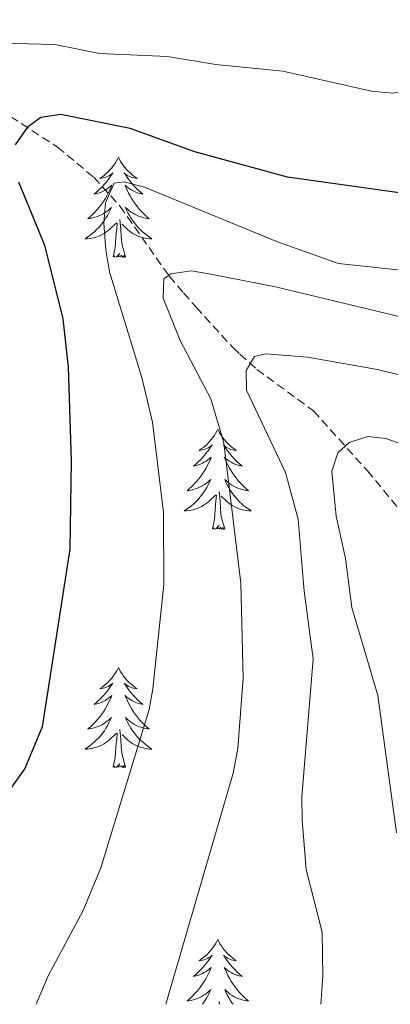
# Model space of a CAD drawing. Units: metres. Extents: x 655054 to 659575, y 4697375 to 4700444.
# Drawn here: x 658845 to 658890, y 4699576 to 4699693 of the extents above; entities that cross this region are included whole.
import ezdxf

# ---------------------------------------------------------------- set-up
doc = ezdxf.new("R2010")
doc.units = ezdxf.units.M
doc.header["$MEASUREMENT"] = 0
doc.linetypes.add('TRAZOSX2', pattern=[1.5, 1, -0.5])
for name, color, linetype, lineweight in [('Level 11', 142, 'TRAZOSX2', 13), ('Level 36', 92, 'Continuous', 0), ('Level 4', 36, 'Continuous', 30), ('Level 5', 36, 'Continuous', 0)]:
    doc.layers.add(name, color=color, linetype=linetype, lineweight=lineweight)

msp = doc.modelspace()

# ---------------------------------------------------------------- linework, layer by layer
at = {"layer": 'Level 11', "color": 142, "linetype": 'TRAZOSX2', "lineweight": 13}
msp.add_polyline3d([(658841.89, 4699683.54, 1074.8), (658849.98, 4699678.28, 1072.16), (658854.29, 4699674.69, 1070.32), (658857.42, 4699671.23, 1068.74), (658863.27, 4699662.91, 1065.06), (658864.99, 4699660.92, 1065.06), (658866.48, 4699659.21, 1064.19), (658870.88, 4699654.36, 1060.23), (658871.67, 4699653.62, 1059.93), (658873.72, 4699651.8, 1059.93), (658880.44, 4699646.85, 1057.17), (658886.87, 4699639.72, 1053.23), (658894.07, 4699630.99, 1050.07), (658900.53, 4699622.01, 1046), (658910.81, 4699611.19, 1040.42), (658918.99, 4699602.41, 1036.63), (658924.12, 4699593.77, 1034.03), (658926.59, 4699587.32, 1031.14), (658928.31, 4699584.15, 1029.69), (658934.85, 4699576.15, 1026.39)], dxfattribs=at)
at = {"layer": 'Level 36', "color": 92, "linetype": 'Continuous', "lineweight": 0}
for points in [[(658857.23, 4699677.07), (658857.12, 4699676.85), (658856.96, 4699676.58), (658856.79, 4699676.31), (658856.61, 4699676.05), (658856.42, 4699675.81), (658856.21, 4699675.57), (658855.99, 4699675.34), (658855.76, 4699675.13), (658855.52, 4699674.92), (658855.27, 4699674.73), (658855.01, 4699674.55), (658855.21, 4699674.58), (658855.41, 4699674.62), (658855.61, 4699674.67), (658855.81, 4699674.74), (658856, 4699674.82), (658856.18, 4699674.92), (658856.35, 4699675.04), (658856.56, 4699675.23), (658856.52, 4699675.16), (658856.28, 4699674.82), (658856.04, 4699674.48), (658855.79, 4699674.15), (658855.52, 4699673.84), (658855.24, 4699673.53), (658854.95, 4699673.24), (658854.64, 4699672.96), (658854.33, 4699672.68), (658854.45, 4699672.71), (658854.7, 4699672.77), (658854.94, 4699672.84), (658855.18, 4699672.93), (658855.41, 4699673.03), (658855.63, 4699673.15), (658855.85, 4699673.28), (658856.06, 4699673.42), (658856.25, 4699673.58), (658856.44, 4699673.75), (658856.35, 4699673.53), (658856.2, 4699673.17), (658856.02, 4699672.81), (658855.84, 4699672.47), (658855.64, 4699672.13), (658855.43, 4699671.8), (658855.2, 4699671.47), (658854.96, 4699671.16), (658854.71, 4699670.86), (658854.45, 4699670.57), (658854.17, 4699670.29), (658853.88, 4699670.02), (658853.59, 4699669.76), (658853.78, 4699669.78), (658854.05, 4699669.83), (658854.31, 4699669.89), (658854.57, 4699669.97), (658854.83, 4699670.07), (658855.08, 4699670.17), (658855.32, 4699670.3), (658855.55, 4699670.44), (658855.78, 4699670.58), (658855.99, 4699670.75), (658856.2, 4699670.92), (658856.39, 4699671.11), (658856.25, 4699670.79)], [(658857.23, 4699677.07), (658857.34, 4699676.85), (658857.49, 4699676.58), (658857.66, 4699676.31), (658857.84, 4699676.05), (658858.04, 4699675.81), (658858.24, 4699675.57), (658858.46, 4699675.34), (658858.69, 4699675.13), (658858.93, 4699674.92), (658859.18, 4699674.73), (658859.44, 4699674.55), (658859.25, 4699674.58), (658859.04, 4699674.62), (658858.84, 4699674.67), (658858.65, 4699674.74), (658858.46, 4699674.82), (658858.28, 4699674.92), (658858.1, 4699675.04), (658857.9, 4699675.23), (658857.94, 4699675.16), (658858.17, 4699674.82), (658858.41, 4699674.48), (658858.67, 4699674.15), (658858.94, 4699673.84), (658859.22, 4699673.53), (658859.51, 4699673.24), (658859.81, 4699672.96), (658860.13, 4699672.68), (658860, 4699672.71), (658859.76, 4699672.77), (658859.51, 4699672.84), (658859.28, 4699672.93), (658859.05, 4699673.03), (658858.82, 4699673.15), (658858.61, 4699673.28), (658858.4, 4699673.42), (658858.2, 4699673.58), (658858.02, 4699673.75), (658858.1, 4699673.53), (658858.26, 4699673.17), (658858.43, 4699672.81), (658858.62, 4699672.47), (658858.82, 4699672.13), (658859.03, 4699671.8), (658859.26, 4699671.47), (658859.5, 4699671.16), (658859.75, 4699670.86), (658860.01, 4699670.57), (658860.28, 4699670.29), (658860.57, 4699670.02), (658860.87, 4699669.76), (658860.67, 4699669.78), (658860.41, 4699669.83), (658860.14, 4699669.89), (658859.88, 4699669.97), (658859.63, 4699670.07), (658859.38, 4699670.17), (658859.14, 4699670.3), (658858.91, 4699670.44), (658858.68, 4699670.58), (658858.46, 4699670.75), (658858.26, 4699670.92), (658858.06, 4699671.11), (658858.2, 4699670.79)], [(658856.25, 4699670.79), (658856.1, 4699670.46), (658855.93, 4699670.15), (658855.74, 4699669.85), (658855.55, 4699669.55), (658855.34, 4699669.26), (658855.11, 4699668.98), (658854.88, 4699668.72), (658854.63, 4699668.46), (658854.38, 4699668.21), (658854.11, 4699667.98), (658853.83, 4699667.76), (658853.54, 4699667.55), (658853.25, 4699667.36), (658853.51, 4699667.36), (658853.78, 4699667.39), (658854.04, 4699667.43), (658854.3, 4699667.49), (658854.55, 4699667.56), (658854.8, 4699667.65), (658855.05, 4699667.75), (658855.28, 4699667.87), (658855.51, 4699668), (658855.74, 4699668.14), (658855.95, 4699668.3), (658856.15, 4699668.47), (658857, 4699669.27)], [(658858.2, 4699670.79), (658858.36, 4699670.46), (658858.53, 4699670.15), (658858.71, 4699669.85), (658858.91, 4699669.55), (658859.12, 4699669.26), (658859.34, 4699668.98), (658859.58, 4699668.72), (658859.82, 4699668.46), (658860.08, 4699668.21), (658860.35, 4699667.98), (658860.63, 4699667.76), (658860.92, 4699667.55), (658861.21, 4699667.36), (658860.94, 4699667.36), (658860.68, 4699667.39), (658860.42, 4699667.43), (658860.16, 4699667.49), (658859.9, 4699667.56), (658859.65, 4699667.65), (658859.41, 4699667.75), (658859.17, 4699667.87), (658858.94, 4699668), (658858.72, 4699668.14), (658858.51, 4699668.3), (658858.3, 4699668.47), (658857.65, 4699669.09)], [(658856.61, 4699665.22), (658856.85, 4699666.34), (658856.97, 4699668.08), (658857.02, 4699668.51), (658857.08, 4699669.24)], [(658858.08, 4699665.22), (658857.65, 4699666.66), (658857.56, 4699667.56), (658857.51, 4699668.51), (658857.41, 4699669.68)], [(658858.08, 4699665.22), (658857.9, 4699665.15), (658857.89, 4699665.39), (658857.7, 4699665.17), (658857.58, 4699665.37), (658857.45, 4699665.26), (658857.18, 4699665.21), (658857.38, 4699665.6), (658857, 4699665.22), (658856.81, 4699665.17), (658856.77, 4699665.33), (658856.61, 4699665.22)], [(658869.04, 4699644.66), (658868.93, 4699644.44), (658868.78, 4699644.16), (658868.61, 4699643.9), (658868.43, 4699643.64), (658868.24, 4699643.39), (658868.03, 4699643.16), (658867.81, 4699642.93), (658867.58, 4699642.71), (658867.34, 4699642.51), (658867.09, 4699642.32), (658866.83, 4699642.14), (658867.03, 4699642.16), (658867.23, 4699642.2), (658867.43, 4699642.26), (658867.62, 4699642.33), (658867.81, 4699642.41), (658867.99, 4699642.51), (658868.17, 4699642.62), (658868.37, 4699642.81), (658868.33, 4699642.75), (658868.1, 4699642.4), (658867.86, 4699642.07), (658867.6, 4699641.74), (658867.34, 4699641.42), (658867.06, 4699641.12), (658866.76, 4699640.83), (658866.46, 4699640.54), (658866.15, 4699640.27), (658866.27, 4699640.3), (658866.52, 4699640.35), (658866.76, 4699640.43), (658867, 4699640.51), (658867.23, 4699640.62), (658867.45, 4699640.74), (658867.66, 4699640.87), (658867.87, 4699641.01), (658868.07, 4699641.17), (658868.26, 4699641.34), (658868.17, 4699641.12), (658868.01, 4699640.76), (658867.84, 4699640.4), (658867.66, 4699640.05), (658867.46, 4699639.71), (658867.24, 4699639.38), (658867.02, 4699639.06), (658866.78, 4699638.75), (658866.53, 4699638.45), (658866.26, 4699638.15), (658865.99, 4699637.87), (658865.7, 4699637.6), (658865.4, 4699637.34), (658865.6, 4699637.37), (658865.87, 4699637.42), (658866.13, 4699637.48), (658866.39, 4699637.56), (658866.64, 4699637.65), (658866.89, 4699637.76), (658867.13, 4699637.88), (658867.37, 4699638.02), (658867.59, 4699638.17), (658867.81, 4699638.34), (658868.01, 4699638.51), (658868.21, 4699638.7), (658868.07, 4699638.37)], [(658869.04, 4699644.66), (658869.16, 4699644.44), (658869.31, 4699644.16), (658869.48, 4699643.9), (658869.66, 4699643.64), (658869.86, 4699643.39), (658870.06, 4699643.16), (658870.28, 4699642.93), (658870.51, 4699642.71), (658870.75, 4699642.51), (658871, 4699642.32), (658871.26, 4699642.14), (658871.06, 4699642.16), (658870.86, 4699642.2), (658870.66, 4699642.26), (658870.47, 4699642.33), (658870.28, 4699642.41), (658870.1, 4699642.51), (658869.92, 4699642.62), (658869.72, 4699642.81), (658869.76, 4699642.75), (658869.99, 4699642.4), (658870.23, 4699642.07), (658870.49, 4699641.74), (658870.76, 4699641.42), (658871.04, 4699641.12), (658871.33, 4699640.83), (658871.63, 4699640.54), (658871.94, 4699640.27), (658871.82, 4699640.3), (658871.57, 4699640.35), (658871.33, 4699640.43), (658871.1, 4699640.51), (658870.86, 4699640.62), (658870.64, 4699640.74), (658870.42, 4699640.87), (658870.22, 4699641.01), (658870.02, 4699641.17), (658869.83, 4699641.34), (658869.92, 4699641.12), (658870.08, 4699640.76), (658870.25, 4699640.4), (658870.43, 4699640.05), (658870.63, 4699639.71), (658870.85, 4699639.38), (658871.07, 4699639.06), (658871.31, 4699638.75), (658871.56, 4699638.45), (658871.83, 4699638.15), (658872.1, 4699637.87), (658872.39, 4699637.6), (658872.69, 4699637.34), (658872.49, 4699637.37), (658872.22, 4699637.42), (658871.96, 4699637.48), (658871.7, 4699637.56), (658871.45, 4699637.65), (658871.2, 4699637.76), (658870.96, 4699637.88), (658870.72, 4699638.02), (658870.5, 4699638.17), (658870.28, 4699638.34), (658870.08, 4699638.51), (658869.88, 4699638.7), (658870.02, 4699638.37)], [(658868.07, 4699638.37), (658867.91, 4699638.05), (658867.74, 4699637.74), (658867.56, 4699637.43), (658867.36, 4699637.14), (658867.15, 4699636.85), (658866.93, 4699636.57), (658866.7, 4699636.3), (658866.45, 4699636.04), (658866.19, 4699635.8), (658865.92, 4699635.56), (658865.64, 4699635.34), (658865.36, 4699635.13), (658865.06, 4699634.94), (658865.33, 4699634.95), (658865.59, 4699634.98), (658865.86, 4699635.02), (658866.11, 4699635.08), (658866.37, 4699635.15), (658866.62, 4699635.23), (658866.86, 4699635.34), (658867.1, 4699635.45), (658867.33, 4699635.58), (658867.55, 4699635.73), (658867.77, 4699635.89), (658867.97, 4699636.06), (658868.82, 4699636.86)], [(658870.02, 4699638.37), (658870.18, 4699638.05), (658870.35, 4699637.74), (658870.53, 4699637.43), (658870.73, 4699637.14), (658870.94, 4699636.85), (658871.16, 4699636.57), (658871.39, 4699636.3), (658871.64, 4699636.04), (658871.9, 4699635.8), (658872.17, 4699635.56), (658872.45, 4699635.34), (658872.74, 4699635.13), (658873.02, 4699634.94), (658872.76, 4699634.95), (658872.5, 4699634.98), (658872.24, 4699635.02), (658871.98, 4699635.08), (658871.72, 4699635.15), (658871.47, 4699635.23), (658871.23, 4699635.34), (658870.99, 4699635.45), (658870.76, 4699635.58), (658870.54, 4699635.73), (658870.32, 4699635.89), (658870.12, 4699636.06), (658869.46, 4699636.68)], [(658868.43, 4699632.81), (658868.67, 4699633.92), (658868.78, 4699635.67), (658868.83, 4699636.1), (658868.9, 4699636.82)], [(658869.9, 4699632.81), (658869.47, 4699634.25), (658869.38, 4699635.15), (658869.33, 4699636.1), (658869.23, 4699637.26)], [(658869.9, 4699632.81), (658869.72, 4699632.74), (658869.7, 4699632.98), (658869.51, 4699632.76), (658869.39, 4699632.96), (658869.27, 4699632.85), (658869, 4699632.8), (658869.2, 4699633.19), (658868.81, 4699632.81), (658868.62, 4699632.76), (658868.58, 4699632.92), (658868.43, 4699632.81)], [(658857.23, 4699616.27), (658857.12, 4699616.05), (658856.96, 4699615.78), (658856.79, 4699615.51), (658856.61, 4699615.26), (658856.42, 4699615.01), (658856.21, 4699614.77), (658855.99, 4699614.54), (658855.76, 4699614.33), (658855.52, 4699614.12), (658855.27, 4699613.93), (658855.01, 4699613.76), (658855.21, 4699613.78), (658855.41, 4699613.82), (658855.61, 4699613.87), (658855.81, 4699613.94), (658856, 4699614.03), (658856.18, 4699614.12), (658856.35, 4699614.24), (658856.56, 4699614.43), (658856.52, 4699614.36), (658856.28, 4699614.02), (658856.04, 4699613.68), (658855.79, 4699613.36), (658855.52, 4699613.04), (658855.24, 4699612.74), (658854.95, 4699612.44), (658854.64, 4699612.16), (658854.33, 4699611.89), (658854.45, 4699611.91), (658854.7, 4699611.97), (658854.94, 4699612.04), (658855.18, 4699612.13), (658855.41, 4699612.23), (658855.63, 4699612.35), (658855.85, 4699612.48), (658856.06, 4699612.63), (658856.25, 4699612.78), (658856.44, 4699612.95), (658856.35, 4699612.73), (658856.2, 4699612.37), (658856.02, 4699612.02), (658855.84, 4699611.67), (658855.64, 4699611.33), (658855.43, 4699611), (658855.2, 4699610.68), (658854.96, 4699610.36), (658854.71, 4699610.06), (658854.45, 4699609.77), (658854.17, 4699609.49), (658853.88, 4699609.22), (658853.59, 4699608.96), (658853.78, 4699608.98), (658854.05, 4699609.03), (658854.31, 4699609.1), (658854.57, 4699609.17), (658854.83, 4699609.27), (658855.08, 4699609.38), (658855.32, 4699609.5), (658855.55, 4699609.64), (658855.78, 4699609.79), (658855.99, 4699609.95), (658856.2, 4699610.13), (658856.39, 4699610.32), (658856.25, 4699609.99)], [(658857.23, 4699616.27), (658857.34, 4699616.05), (658857.49, 4699615.78), (658857.66, 4699615.51), (658857.84, 4699615.26), (658858.04, 4699615.01), (658858.24, 4699614.77), (658858.46, 4699614.54), (658858.69, 4699614.33), (658858.93, 4699614.12), (658859.18, 4699613.93), (658859.44, 4699613.76), (658859.25, 4699613.78), (658859.04, 4699613.82), (658858.84, 4699613.87), (658858.65, 4699613.94), (658858.46, 4699614.03), (658858.28, 4699614.12), (658858.1, 4699614.24), (658857.9, 4699614.43), (658857.94, 4699614.36), (658858.17, 4699614.02), (658858.41, 4699613.68), (658858.67, 4699613.36), (658858.94, 4699613.04), (658859.22, 4699612.74), (658859.51, 4699612.44), (658859.81, 4699612.16), (658860.13, 4699611.89), (658860, 4699611.91), (658859.76, 4699611.97), (658859.51, 4699612.04), (658859.28, 4699612.13), (658859.05, 4699612.23), (658858.82, 4699612.35), (658858.61, 4699612.48), (658858.4, 4699612.63), (658858.2, 4699612.78), (658858.02, 4699612.95), (658858.1, 4699612.73), (658858.26, 4699612.37), (658858.43, 4699612.02), (658858.62, 4699611.67), (658858.82, 4699611.33), (658859.03, 4699611), (658859.26, 4699610.68), (658859.5, 4699610.36), (658859.75, 4699610.06), (658860.01, 4699609.77), (658860.28, 4699609.49), (658860.57, 4699609.22), (658860.87, 4699608.96), (658860.67, 4699608.98), (658860.41, 4699609.03), (658860.14, 4699609.1), (658859.88, 4699609.17), (658859.63, 4699609.27), (658859.38, 4699609.38), (658859.14, 4699609.5), (658858.91, 4699609.64), (658858.68, 4699609.79), (658858.46, 4699609.95), (658858.26, 4699610.13), (658858.06, 4699610.32), (658858.2, 4699609.99)], [(658856.25, 4699609.99), (658856.1, 4699609.67), (658855.93, 4699609.35), (658855.74, 4699609.05), (658855.55, 4699608.75), (658855.34, 4699608.46), (658855.11, 4699608.18), (658854.88, 4699607.92), (658854.63, 4699607.66), (658854.38, 4699607.41), (658854.11, 4699607.18), (658853.83, 4699606.96), (658853.54, 4699606.75), (658853.25, 4699606.56), (658853.51, 4699606.57), (658853.78, 4699606.59), (658854.04, 4699606.63), (658854.3, 4699606.69), (658854.55, 4699606.76), (658854.8, 4699606.85), (658855.05, 4699606.95), (658855.28, 4699607.07), (658855.51, 4699607.2), (658855.74, 4699607.34), (658855.95, 4699607.5), (658856.15, 4699607.67), (658857, 4699608.47)], [(658858.2, 4699609.99), (658858.36, 4699609.67), (658858.53, 4699609.35), (658858.71, 4699609.05), (658858.91, 4699608.75), (658859.12, 4699608.46), (658859.34, 4699608.18), (658859.58, 4699607.92), (658859.82, 4699607.66), (658860.08, 4699607.41), (658860.35, 4699607.18), (658860.63, 4699606.96), (658860.92, 4699606.75), (658861.21, 4699606.56), (658860.94, 4699606.57), (658860.68, 4699606.59), (658860.42, 4699606.63), (658860.16, 4699606.69), (658859.9, 4699606.76), (658859.65, 4699606.85), (658859.41, 4699606.95), (658859.17, 4699607.07), (658858.94, 4699607.2), (658858.72, 4699607.34), (658858.51, 4699607.5), (658858.3, 4699607.67), (658857.65, 4699608.29)], [(658856.61, 4699604.42), (658856.85, 4699605.54), (658856.97, 4699607.28), (658857.02, 4699607.72), (658857.08, 4699608.44)], [(658858.08, 4699604.42), (658857.65, 4699605.86), (658857.56, 4699606.77), (658857.51, 4699607.72), (658857.41, 4699608.88)], [(658858.08, 4699604.42), (658857.9, 4699604.35), (658857.89, 4699604.59), (658857.7, 4699604.37), (658857.58, 4699604.57), (658857.45, 4699604.47), (658857.18, 4699604.41), (658857.38, 4699604.8), (658857, 4699604.42), (658856.81, 4699604.37), (658856.77, 4699604.53), (658856.61, 4699604.42)], [(658869.04, 4699583.86), (658868.93, 4699583.64), (658868.78, 4699583.37), (658868.61, 4699583.1), (658868.43, 4699582.84), (658868.24, 4699582.6), (658868.03, 4699582.36), (658867.81, 4699582.13), (658867.58, 4699581.92), (658867.34, 4699581.71), (658867.09, 4699581.52), (658866.83, 4699581.34), (658867.03, 4699581.37), (658867.23, 4699581.4), (658867.43, 4699581.46), (658867.62, 4699581.53), (658867.81, 4699581.61), (658867.99, 4699581.71), (658868.17, 4699581.82), (658868.37, 4699582.02), (658868.33, 4699581.95), (658868.1, 4699581.6), (658867.86, 4699581.27), (658867.6, 4699580.94), (658867.34, 4699580.63), (658867.06, 4699580.32), (658866.76, 4699580.03), (658866.46, 4699579.74), (658866.15, 4699579.47), (658866.27, 4699579.5), (658866.52, 4699579.56), (658866.76, 4699579.63), (658867, 4699579.72), (658867.23, 4699579.82), (658867.45, 4699579.94)], [(658869.04, 4699583.86), (658869.16, 4699583.64), (658869.31, 4699583.37), (658869.48, 4699583.1), (658869.66, 4699582.84), (658869.86, 4699582.6), (658870.06, 4699582.36), (658870.28, 4699582.13), (658870.51, 4699581.92), (658870.75, 4699581.71), (658871, 4699581.52), (658871.26, 4699581.34), (658871.06, 4699581.37), (658870.86, 4699581.4), (658870.66, 4699581.46), (658870.47, 4699581.53), (658870.28, 4699581.61), (658870.1, 4699581.71), (658869.92, 4699581.82), (658869.72, 4699582.02), (658869.76, 4699581.95), (658869.99, 4699581.6), (658870.23, 4699581.27), (658870.49, 4699580.94), (658870.76, 4699580.63), (658871.04, 4699580.32), (658871.33, 4699580.03), (658871.63, 4699579.74), (658871.94, 4699579.47), (658871.82, 4699579.5), (658871.57, 4699579.56), (658871.33, 4699579.63), (658871.1, 4699579.72), (658870.86, 4699579.82), (658870.64, 4699579.94)], [(658867.45, 4699579.94), (658867.66, 4699580.07), (658867.87, 4699580.21), (658868.07, 4699580.37), (658868.26, 4699580.54), (658868.17, 4699580.32), (658868.01, 4699579.96), (658867.84, 4699579.6), (658867.66, 4699579.26), (658867.46, 4699578.92), (658867.24, 4699578.58), (658867.02, 4699578.26), (658866.78, 4699577.95), (658866.53, 4699577.65), (658866.26, 4699577.36), (658865.99, 4699577.08), (658865.7, 4699576.8), (658865.4, 4699576.55), (658865.6, 4699576.57), (658865.87, 4699576.62), (658866.13, 4699576.68), (658866.39, 4699576.76), (658866.64, 4699576.86), (658866.89, 4699576.96), (658867.13, 4699577.09), (658867.37, 4699577.22), (658867.59, 4699577.37), (658867.81, 4699577.54), (658868.01, 4699577.71), (658868.21, 4699577.9), (658868.07, 4699577.58), (658867.91, 4699577.25), (658867.74, 4699576.94), (658867.56, 4699576.64), (658867.36, 4699576.34), (658867.22, 4699576.15)], [(658870.64, 4699579.94), (658870.42, 4699580.07), (658870.22, 4699580.21), (658870.02, 4699580.37), (658869.83, 4699580.54), (658869.92, 4699580.32), (658870.08, 4699579.96), (658870.25, 4699579.6), (658870.43, 4699579.26), (658870.63, 4699578.92), (658870.85, 4699578.58), (658871.07, 4699578.26), (658871.31, 4699577.95), (658871.56, 4699577.65), (658871.83, 4699577.36), (658872.1, 4699577.08), (658872.39, 4699576.8), (658872.69, 4699576.55), (658872.49, 4699576.57), (658872.22, 4699576.62), (658871.96, 4699576.68), (658871.7, 4699576.76), (658871.45, 4699576.86), (658871.2, 4699576.96), (658870.96, 4699577.09), (658870.72, 4699577.22), (658870.5, 4699577.37), (658870.28, 4699577.54), (658870.08, 4699577.71), (658869.88, 4699577.9), (658870.02, 4699577.58), (658870.18, 4699577.25), (658870.35, 4699576.94), (658870.53, 4699576.64), (658870.73, 4699576.34), (658870.87, 4699576.15)], [(658869.26, 4699576.15), (658869.23, 4699576.47)]]:
    msp.add_lwpolyline(points, dxfattribs=at)
at = {"layer": 'Level 4', "color": 36, "linetype": 'Continuous', "lineweight": 30}
for points in [[(658917.44, 4699693.4, 1075), (658915.7, 4699683.21, 1075), (658914.98, 4699680.65, 1075), (658912.82, 4699675.71, 1075), (658910.81, 4699673.51, 1075), (658908.59, 4699672.36, 1075), (658905.97, 4699671.86, 1075), (658900.14, 4699671.86, 1075), (658894.61, 4699672.27, 1075), (658877.36, 4699674.7, 1075), (658866.31, 4699677.74, 1075), (658858.61, 4699680.49, 1075), (658850.38, 4699682.16, 1075), (658847.99, 4699681.81, 1075), (658846.35, 4699680.62, 1075), (658844.92, 4699678.57, 1075)], [(658845.32, 4699674.15, 1075), (658848.43, 4699666.59, 1075), (658850.59, 4699657.81, 1075), (658851.25, 4699652.07, 1075), (658851.6, 4699640.95, 1075), (658851.45, 4699630.38, 1075), (658848.15, 4699609.21, 1075), (658846.09, 4699604.26, 1075), (658838.86, 4699594.21, 1075)]]:
    msp.add_polyline3d(points, dxfattribs=at)
at = {"layer": 'Level 5', "color": 36, "linetype": 'Continuous', "lineweight": 0}
for points in [[(658902.56, 4699704.08, 1080), (658898.93, 4699692.84, 1080), (658896.49, 4699688.17, 1080), (658894.72, 4699686.34, 1080), (658892.52, 4699685.1, 1080), (658889.86, 4699684.72, 1080), (658887.37, 4699684.96, 1080), (658876.78, 4699687.33, 1080), (658868.82, 4699688.13, 1080), (658863.05, 4699689.09, 1080), (658854.96, 4699689.46, 1080), (658849.64, 4699690.51, 1080), (658838.29, 4699690.78, 1080)], [(658893.8, 4699663.3, 1070), (658883.41, 4699664.42, 1070), (658876.17, 4699667.02, 1070), (658860.32, 4699673.52, 1070), (658857.91, 4699674.15, 1070), (658856.7, 4699673.99, 1070), (658855.68, 4699671.66, 1070), (658855.48, 4699669.17, 1070), (658855.72, 4699666.03, 1070), (658856.17, 4699663.44, 1070), (658860.01, 4699650.85, 1070), (658861.29, 4699645.5, 1070), (658862.59, 4699634.76, 1070), (658862.62, 4699626.18, 1070), (658861.31, 4699613.72, 1070), (658860.88, 4699611.26, 1070), (658855.14, 4699592.4, 1070), (658853.03, 4699587.31, 1070), (658848.86, 4699579.53, 1070), (658847.43, 4699576.15, 1070)], [(658862.87, 4699576.15, 1065), (658870.89, 4699603.7, 1065), (658871.43, 4699606.65, 1065), (658872.07, 4699615.03, 1065), (658871.8, 4699626.32, 1065), (658869.79, 4699643.07, 1065), (658868.21, 4699648.29, 1065), (658864.57, 4699655.25, 1065), (658862.57, 4699660.28, 1065), (658862.61, 4699662.61, 1065), (658863.48, 4699663.19, 1065), (658865.94, 4699663.54, 1065), (658868.41, 4699663.12, 1065), (658875.92, 4699661.63, 1065), (658899.07, 4699656.09, 1065)], [(658881.32, 4699576.15, 1060), (658881.57, 4699579.49, 1060), (658881.48, 4699584.75, 1060), (658879.57, 4699592.23, 1060), (658879.09, 4699598.09, 1060), (658879.04, 4699600.88, 1060), (658880.42, 4699617.31, 1060), (658879.32, 4699625.38, 1060), (658878.61, 4699633.94, 1060), (658877.11, 4699639.51, 1060), (658872.49, 4699649.32, 1060), (658872.45, 4699651.68, 1060), (658873.41, 4699653.32, 1060), (658874.75, 4699653.66, 1060), (658879.75, 4699653.26, 1060), (658888.06, 4699651.79, 1060), (658893.4, 4699650.49, 1060)], [(658890.31, 4699596.6, 1055), (658888.1, 4699612.96, 1055), (658885.03, 4699623.43, 1055), (658884.25, 4699629.27, 1055), (658883.14, 4699634.3, 1055), (658882.64, 4699639.66, 1055), (658883.34, 4699641.86, 1055), (658884.7, 4699643.08, 1055), (658886.91, 4699643.79, 1055), (658889.07, 4699643.58, 1055), (658899.26, 4699639.92, 1055)]]:
    msp.add_polyline3d(points, dxfattribs=at)

doc.saveas('drawing.dxf')
